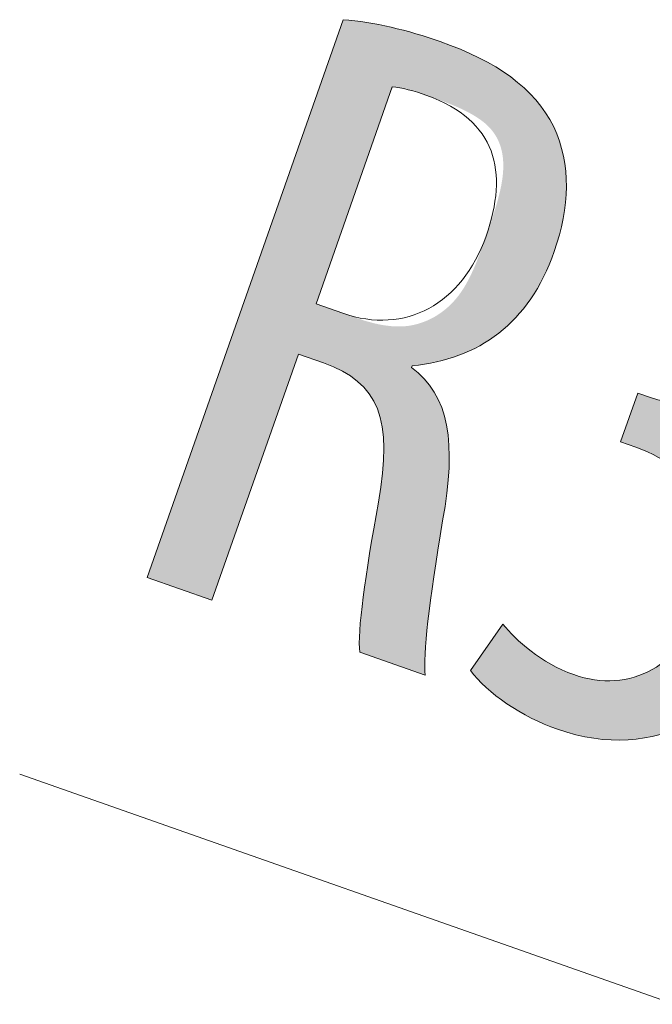
# Model space of a CAD drawing. Units: inches. Extents: x 20 to 176, y 17 to 237.
# Drawn here: x 82 to 84, y 67 to 70 of the extents above; entities that cross this region are included whole.
import ezdxf

# ---------------------------------------------------------------- set-up
doc = ezdxf.new("R2010")
doc.units = ezdxf.units.IN
doc.layers.add('EN', color=7, linetype='Continuous', lineweight=0)

# ---------------------------------------------------------------- blocks, each defined once
blk = doc.blocks.new('BLOCK_33')
at = {"layer": 'EN', "color": 7}
blk.add_line((88.8275, 65.5267), (81.9814, 67.9321), dxfattribs=at)
blk = doc.blocks.new('BLOCK_32')
at = {"layer": 'EN'}
blk.add_blockref('BLOCK_33', (0, 0), dxfattribs=at)
blk = doc.blocks.new('BLOCK_61')
at = {"layer": 'EN', "linetype": 'Continuous', "lineweight": 0}
h = blk.add_hatch(color=7, dxfattribs=at)
h.dxf.hatch_style = 2
h.paths.add_polyline_path([(83.0065, 70.3223), (83.0161, 70.3216), (83.0259, 70.3207), (83.0358, 70.3197), (83.0457, 70.3185), (83.0557, 70.3173), (83.0657, 70.3159), (83.0758, 70.3144), (83.086, 70.3128), (83.0962, 70.311), (83.1065, 70.3092), (83.1168, 70.3072), (83.1272, 70.3052), (83.1376, 70.303), (83.148, 70.3008), (83.1584, 70.2984), (83.1689, 70.296), (83.1793, 70.2934), (83.1898, 70.2908), (83.2003, 70.2881), (83.2107, 70.2853), (83.2212, 70.2824), (83.2316, 70.2794), (83.2421, 70.2764), (83.2525, 70.2732), (83.2629, 70.27), (83.2732, 70.2668), (83.2835, 70.2635), (83.2938, 70.2601), (83.304, 70.2566), (83.3141, 70.2531), (83.3317, 70.2467), (83.349, 70.2402), (83.3658, 70.2336), (83.3823, 70.2268), (83.3983, 70.2199), (83.414, 70.2128), (83.4293, 70.2055), (83.4442, 70.198), (83.4587, 70.1904), (83.4728, 70.1826), (83.4866, 70.1746), (83.4999, 70.1665), (83.5129, 70.1581), (83.5254, 70.1496), (83.5376, 70.1408), (83.5494, 70.1319), (83.5608, 70.1227), (83.5718, 70.1134), (83.5824, 70.1038), (83.5927, 70.094), (83.6025, 70.084), (83.612, 70.0737), (83.621, 70.0633), (83.6297, 70.0526), (83.638, 70.0417), (83.6459, 70.0305), (83.6534, 70.0191), (83.6605, 70.0074), (83.6673, 69.9955), (83.6736, 69.9833), (83.679, 69.9712), (83.684, 69.9589), (83.6886, 69.9466), (83.6928, 69.9342), (83.6966, 69.9217), (83.7, 69.9092), (83.7031, 69.8966), (83.7057, 69.8839), (83.708, 69.8711), (83.7099, 69.8583), (83.7115, 69.8454), (83.7126, 69.8324), (83.7134, 69.8194), (83.7139, 69.8062), (83.714, 69.7931), (83.7137, 69.7798), (83.7131, 69.7665), (83.7122, 69.7531), (83.7109, 69.7397), (83.7093, 69.7262), (83.7073, 69.7126), (83.705, 69.699), (83.7024, 69.6853), (83.6994, 69.6716), (83.6962, 69.6577), (83.6926, 69.6439), (83.6887, 69.63), (83.6845, 69.616), (83.68, 69.6019), (83.6752, 69.5878), (83.6669, 69.5653), (83.6581, 69.5436), (83.6488, 69.5227), (83.6389, 69.5025), (83.6286, 69.4831), (83.6178, 69.4644), (83.6065, 69.4465), (83.5947, 69.4293), (83.5825, 69.4128), (83.5697, 69.3971), (83.5565, 69.3821), (83.5429, 69.3678), (83.5288, 69.3542), (83.5142, 69.3414), (83.4992, 69.3292), (83.4838, 69.3177), (83.4679, 69.3069), (83.4517, 69.2968), (83.4349, 69.2873), (83.4178, 69.2785), (83.4003, 69.2704), (83.3824, 69.2629), (83.3641, 69.2561), (83.3454, 69.25), (83.3263, 69.2444), (83.3068, 69.2395), (83.2869, 69.2352), (83.2667, 69.2316), (83.2462, 69.2285), (83.2252, 69.2261), (83.2252, 69.2261), (83.2252, 69.226), (83.2252, 69.2259), (83.2251, 69.2258), (83.2251, 69.2257), (83.225, 69.2255), (83.225, 69.2253), (83.2249, 69.2251), (83.2248, 69.2249), (83.2247, 69.2247), (83.2246, 69.2244), (83.2245, 69.2242), (83.2244, 69.2239), (83.2243, 69.2236), (83.2242, 69.2233), (83.2241, 69.2231), (83.224, 69.2228), (83.2239, 69.2225), (83.2238, 69.2223), (83.2237, 69.222), (83.2236, 69.2218), (83.2235, 69.2215), (83.2235, 69.2213), (83.2234, 69.2212), (83.2233, 69.221), (83.2233, 69.2208), (83.2232, 69.2207), (83.2232, 69.2207), (83.2232, 69.2206), (83.2232, 69.2206), (83.2348, 69.2117), (83.2458, 69.2023), (83.2561, 69.1925), (83.2659, 69.1823), (83.275, 69.1716), (83.2835, 69.1604), (83.2914, 69.1488), (83.2988, 69.1366), (83.3055, 69.124), (83.3117, 69.1109), (83.3173, 69.0973), (83.3223, 69.0831), (83.3268, 69.0685), (83.3307, 69.0533), (83.334, 69.0376), (83.3368, 69.0214), (83.3391, 69.0047), (83.3408, 68.9874), (83.342, 68.9695), (83.3426, 68.9511), (83.3428, 68.9321), (83.3424, 68.9126), (83.3415, 68.8924), (83.3402, 68.8717), (83.3383, 68.8504), (83.3359, 68.8285), (83.3331, 68.806), (83.3298, 68.7829), (83.326, 68.7592), (83.3217, 68.7348), (83.3174, 68.7092), (83.3133, 68.6841), (83.3094, 68.6598), (83.3057, 68.636), (83.3021, 68.6129), (83.2986, 68.5905), (83.2954, 68.5687), (83.2923, 68.5475), (83.2893, 68.527), (83.2865, 68.5071), (83.2839, 68.4879), (83.2815, 68.4693), (83.2792, 68.4513), (83.2771, 68.434), (83.2752, 68.4174), (83.2735, 68.4014), (83.2719, 68.386), (83.2704, 68.3713), (83.2692, 68.3572), (83.2681, 68.3438), (83.2672, 68.3311), (83.2664, 68.319), (83.2658, 68.3075), (83.2654, 68.2967), (83.2652, 68.2865), (83.2651, 68.2771), (83.2652, 68.2682), (83.2655, 68.26), (83.266, 68.2525), (83.2666, 68.2456), (83.2659, 68.2459), (83.2639, 68.2465), (83.2608, 68.2477), (83.2565, 68.2492), (83.2512, 68.251), (83.245, 68.2532), (83.2379, 68.2557), (83.2301, 68.2584), (83.2217, 68.2614), (83.2127, 68.2646), (83.2033, 68.2679), (83.1935, 68.2713), (83.1834, 68.2749), (83.1731, 68.2785), (83.1627, 68.2821), (83.1523, 68.2858), (83.1421, 68.2894), (83.132, 68.2929), (83.1221, 68.2964), (83.1127, 68.2997), (83.1037, 68.3029), (83.0953, 68.3058), (83.0875, 68.3086), (83.0804, 68.3111), (83.0742, 68.3132), (83.0689, 68.3151), (83.0647, 68.3166), (83.0615, 68.3177), (83.0595, 68.3184), (83.0588, 68.3187), (83.0582, 68.3253), (83.0577, 68.3328), (83.0574, 68.341), (83.0574, 68.3499), (83.0576, 68.3596), (83.058, 68.3701), (83.0585, 68.3812), (83.0593, 68.393), (83.0603, 68.4054), (83.0614, 68.4186), (83.0628, 68.4323), (83.0643, 68.4467), (83.066, 68.4617), (83.0679, 68.4773), (83.0699, 68.4935), (83.0721, 68.5102), (83.0745, 68.5274), (83.077, 68.5452), (83.0797, 68.5635), (83.0825, 68.5823), (83.0855, 68.6016), (83.0887, 68.6213), (83.0919, 68.6415), (83.0953, 68.6622), (83.0989, 68.6832), (83.1026, 68.7046), (83.1063, 68.7265), (83.1103, 68.7486), (83.1143, 68.7712), (83.1184, 68.7941), (83.1228, 68.8197), (83.1266, 68.8445), (83.1297, 68.8683), (83.1322, 68.8912), (83.134, 68.9132), (83.1352, 68.9344), (83.1357, 68.9547), (83.1355, 68.9742), (83.1347, 68.9929), (83.1331, 69.0108), (83.1309, 69.028), (83.1279, 69.0444), (83.1243, 69.0601), (83.1199, 69.0751), (83.1148, 69.0894), (83.1089, 69.103), (83.1023, 69.116), (83.095, 69.1283), (83.0868, 69.1401), (83.0779, 69.1513), (83.0682, 69.1619), (83.0578, 69.1719), (83.0465, 69.1815), (83.0344, 69.1905), (83.0215, 69.199), (83.0078, 69.2071), (82.9932, 69.2147), (82.9778, 69.2219), (82.9616, 69.2287), (82.9445, 69.2351), (82.9442, 69.2351), (82.9434, 69.2354), (82.9422, 69.2358), (82.9406, 69.2364), (82.9385, 69.2371), (82.9362, 69.238), (82.9334, 69.2389), (82.9304, 69.2399), (82.9272, 69.2411), (82.9237, 69.2423), (82.9201, 69.2436), (82.9163, 69.2449), (82.9124, 69.2462), (82.9085, 69.2476), (82.9045, 69.249), (82.9005, 69.2504), (82.8966, 69.2518), (82.8927, 69.2531), (82.8889, 69.2545), (82.8853, 69.2557), (82.8818, 69.2569), (82.8786, 69.2581), (82.8756, 69.2591), (82.8728, 69.2601), (82.8705, 69.2609), (82.8684, 69.2616), (82.8668, 69.2622), (82.8656, 69.2626), (82.8648, 69.2629), (82.8645, 69.263), (82.8636, 69.2604), (82.861, 69.253), (82.8569, 69.2411), (82.8512, 69.2251), (82.8442, 69.2052), (82.836, 69.1819), (82.8267, 69.1554), (82.8165, 69.1262), (82.8053, 69.0946), (82.7935, 69.0608), (82.781, 69.0254), (82.7681, 68.9885), (82.7548, 68.9506), (82.7412, 68.9121), (82.7275, 68.8731), (82.7138, 68.8342), (82.7003, 68.7956), (82.6869, 68.7578), (82.674, 68.7209), (82.6615, 68.6855), (82.6497, 68.6517), (82.6386, 68.6201), (82.6283, 68.5909), (82.619, 68.5644), (82.6108, 68.5411), (82.6038, 68.5212), (82.5982, 68.5052), (82.594, 68.4933), (82.5914, 68.4859), (82.5905, 68.4833), (82.5898, 68.4836), (82.5879, 68.4842), (82.5847, 68.4853), (82.5805, 68.4868), (82.5753, 68.4886), (82.5692, 68.4908), (82.5622, 68.4932), (82.5546, 68.4959), (82.5462, 68.4988), (82.5374, 68.5019), (82.5281, 68.5052), (82.5184, 68.5086), (82.5084, 68.512), (82.4983, 68.5156), (82.4881, 68.5192), (82.4778, 68.5227), (82.4677, 68.5263), (82.4578, 68.5298), (82.4481, 68.5332), (82.4388, 68.5364), (82.4299, 68.5395), (82.4216, 68.5424), (82.4139, 68.5451), (82.407, 68.5475), (82.4008, 68.5497), (82.3956, 68.5515), (82.3914, 68.553), (82.3883, 68.5541), (82.3863, 68.5548), (82.3857, 68.555), (82.3877, 68.5607), (82.3936, 68.5775), (82.4031, 68.6045), (82.4158, 68.6409), (82.4317, 68.6859), (82.4502, 68.7388), (82.4713, 68.7987), (82.4946, 68.865), (82.5198, 68.9367), (82.5466, 69.0132), (82.5749, 69.0936), (82.6042, 69.1771), (82.6344, 69.263), (82.6651, 69.3504), (82.6961, 69.4387), (82.7271, 69.5269), (82.7578, 69.6143), (82.788, 69.7002), (82.8173, 69.7837), (82.8455, 69.8641), (82.8724, 69.9406), (82.8976, 70.0123), (82.9208, 70.0786), (82.9419, 70.1385), (82.9605, 70.1914), (82.9763, 70.2364), (82.9891, 70.2728), (82.9986, 70.2998), (83.0045, 70.3166)])
h.paths.add_polyline_path([(82.9205, 69.4225), (82.9207, 69.4224), (82.9211, 69.4223), (82.9217, 69.422), (82.9226, 69.4217), (82.9238, 69.4213), (82.9251, 69.4208), (82.9267, 69.4203), (82.9284, 69.4197), (82.9303, 69.419), (82.9324, 69.4183), (82.9346, 69.4175), (82.9369, 69.4167), (82.9393, 69.4159), (82.9419, 69.415), (82.9445, 69.414), (82.9472, 69.4131), (82.95, 69.4121), (82.9528, 69.4111), (82.9556, 69.4101), (82.9584, 69.4091), (82.9613, 69.4081), (82.9641, 69.4072), (82.9669, 69.4062), (82.9696, 69.4052), (82.9723, 69.4043), (82.975, 69.4033), (82.9775, 69.4024), (82.9799, 69.4016), (82.9823, 69.4008), (82.9845, 69.4), (82.9865, 69.3993), (82.9885, 69.3986), (82.9903, 69.3979), (82.992, 69.3973), (82.9936, 69.3968), (82.9951, 69.3962), (82.9966, 69.3957), (82.998, 69.3952), (82.9994, 69.3947), (83.0007, 69.3943), (83.002, 69.3938), (83.0033, 69.3934), (83.0046, 69.3929), (83.0059, 69.3925), (83.0072, 69.392), (83.0086, 69.3915), (83.01, 69.391), (83.0115, 69.3905), (83.0131, 69.3899), (83.0147, 69.3893), (83.0165, 69.3887), (83.0183, 69.3881), (83.0203, 69.3874), (83.0224, 69.3866), (83.0247, 69.3858), (83.0271, 69.385), (83.0297, 69.3841), (83.0325, 69.3831), (83.0354, 69.3821), (83.0386, 69.381), (83.042, 69.3798), (83.0456, 69.3785), (83.0494, 69.3772), (83.0534, 69.3758), (83.0576, 69.3744), (83.0619, 69.373), (83.0665, 69.3715), (83.0712, 69.37), (83.076, 69.3685), (83.081, 69.367), (83.0862, 69.3655), (83.0915, 69.3641), (83.0969, 69.3627), (83.1024, 69.3613), (83.108, 69.3599), (83.1137, 69.3586), (83.1195, 69.3574), (83.1254, 69.3562), (83.1314, 69.3551), (83.1375, 69.3542), (83.1436, 69.3533), (83.1497, 69.3525), (83.1559, 69.3518), (83.1622, 69.3513), (83.1685, 69.3508), (83.1748, 69.3506), (83.1811, 69.3505), (83.1874, 69.3505), (83.1937, 69.3507), (83.2, 69.3511), (83.2063, 69.3517), (83.2126, 69.3524), (83.2188, 69.3533), (83.225, 69.3545), (83.2312, 69.3558), (83.2373, 69.3572), (83.2434, 69.3589), (83.2495, 69.3607), (83.2555, 69.3627), (83.2615, 69.3648), (83.2674, 69.3672), (83.2733, 69.3697), (83.2791, 69.3723), (83.2849, 69.3751), (83.2906, 69.3781), (83.2962, 69.3812), (83.3018, 69.3845), (83.3072, 69.388), (83.3126, 69.3916), (83.318, 69.3953), (83.3232, 69.3992), (83.3283, 69.4033), (83.3334, 69.4075), (83.3384, 69.4118), (83.3432, 69.4163), (83.348, 69.4209), (83.3527, 69.4256), (83.3572, 69.4305), (83.3617, 69.4356), (83.366, 69.4407), (83.3702, 69.446), (83.3743, 69.4514), (83.3783, 69.457), (83.3822, 69.4626), (83.386, 69.4684), (83.3897, 69.4743), (83.3933, 69.4802), (83.3968, 69.4863), (83.4002, 69.4925), (83.4035, 69.4987), (83.4068, 69.5051), (83.41, 69.5115), (83.4131, 69.518), (83.4161, 69.5245), (83.4191, 69.5312), (83.422, 69.5378), (83.4249, 69.5446), (83.4277, 69.5514), (83.4304, 69.5582), (83.4331, 69.5651), (83.4358, 69.572), (83.4384, 69.5789), (83.441, 69.5859), (83.4436, 69.5929), (83.4461, 69.5999), (83.4487, 69.6069), (83.4512, 69.6139), (83.4536, 69.621), (83.4561, 69.628), (83.4586, 69.635), (83.461, 69.642), (83.4635, 69.649), (83.4659, 69.656), (83.4684, 69.663), (83.4708, 69.6699), (83.4732, 69.6769), (83.4755, 69.6838), (83.4778, 69.6907), (83.4801, 69.6976), (83.4824, 69.7044), (83.4846, 69.7112), (83.4867, 69.718), (83.4888, 69.7248), (83.4909, 69.7315), (83.4929, 69.7383), (83.4948, 69.7449), (83.4966, 69.7516), (83.4984, 69.7582), (83.5001, 69.7648), (83.5017, 69.7713), (83.5033, 69.7779), (83.5047, 69.7843), (83.5061, 69.7908), (83.5074, 69.7971), (83.5085, 69.8035), (83.5096, 69.8098), (83.5106, 69.8161), (83.5114, 69.8223), (83.5121, 69.8284), (83.5127, 69.8346), (83.5132, 69.8406), (83.5136, 69.8466), (83.5138, 69.8526), (83.5139, 69.8585), (83.5139, 69.8644), (83.5137, 69.8702), (83.5134, 69.8759), (83.5129, 69.8816), (83.5123, 69.8872), (83.5116, 69.8928), (83.5107, 69.8982), (83.5096, 69.9037), (83.5084, 69.909), (83.507, 69.9143), (83.5055, 69.9196), (83.5038, 69.9247), (83.502, 69.9298), (83.5, 69.9348), (83.4978, 69.9398), (83.4954, 69.9446), (83.4929, 69.9494), (83.4902, 69.9542), (83.4873, 69.9588), (83.4842, 69.9634), (83.481, 69.9678), (83.4775, 69.9722), (83.4739, 69.9765), (83.4701, 69.9808), (83.466, 69.9849), (83.4618, 69.989), (83.4574, 69.9929), (83.4528, 69.9968), (83.448, 70.0006), (83.443, 70.0043), (83.438, 70.0079), (83.4327, 70.0114), (83.4274, 70.0149), (83.4219, 70.0182), (83.4164, 70.0215), (83.4108, 70.0247), (83.4051, 70.0278), (83.3993, 70.0308), (83.3935, 70.0337), (83.3877, 70.0366), (83.3819, 70.0394), (83.3761, 70.042), (83.3703, 70.0447), (83.3645, 70.0472), (83.3587, 70.0496), (83.353, 70.052), (83.3474, 70.0543), (83.3419, 70.0565), (83.3364, 70.0587), (83.331, 70.0607), (83.3258, 70.0627), (83.3207, 70.0646), (83.3158, 70.0664), (83.311, 70.0682), (83.3064, 70.0699), (83.3019, 70.0715), (83.2977, 70.073), (83.2937, 70.0745), (83.2898, 70.0758), (83.2862, 70.0772), (83.2827, 70.0784), (83.2793, 70.0796), (83.2762, 70.0808), (83.2731, 70.0818), (83.2703, 70.0829), (83.2675, 70.0838), (83.2649, 70.0848), (83.2625, 70.0856), (83.2601, 70.0865), (83.2579, 70.0873), (83.2558, 70.088), (83.2537, 70.0887), (83.2518, 70.0894), (83.2499, 70.09), (83.2481, 70.0906), (83.2464, 70.0912), (83.2448, 70.0918), (83.2432, 70.0923), (83.2417, 70.0928), (83.2402, 70.0933), (83.2388, 70.0938), (83.2374, 70.0942), (83.236, 70.0947), (83.2346, 70.0951), (83.2333, 70.0956), (83.2319, 70.096), (83.2306, 70.0964), (83.2292, 70.0968), (83.2279, 70.0972), (83.2265, 70.0977), (83.2252, 70.0981), (83.2238, 70.0985), (83.2225, 70.0989), (83.2212, 70.0993), (83.2198, 70.0997), (83.2185, 70.1001), (83.2171, 70.1004), (83.2158, 70.1008), (83.2145, 70.1012), (83.2132, 70.1016), (83.2118, 70.1019), (83.2105, 70.1023), (83.2092, 70.1026), (83.2079, 70.103), (83.2067, 70.1033), (83.2054, 70.1036), (83.2041, 70.1039), (83.2028, 70.1042), (83.2016, 70.1045), (83.2003, 70.1048), (83.1991, 70.1051), (83.1979, 70.1054), (83.1967, 70.1056), (83.1955, 70.1059), (83.1943, 70.1061), (83.1931, 70.1063), (83.1919, 70.1065), (83.1908, 70.1067), (83.1896, 70.1069), (83.1885, 70.1071), (83.1874, 70.1073), (83.1863, 70.1074), (83.1852, 70.1076), (83.1842, 70.1077), (83.1831, 70.1079), (83.1821, 70.108), (83.1811, 70.1081), (83.1802, 70.1082), (83.1792, 70.1083), (83.1783, 70.1084), (83.1773, 70.1085), (83.1765, 70.1086), (83.1756, 70.1086), (83.1747, 70.1087), (83.1739, 70.1088), (83.1731, 70.1088), (83.1724, 70.1089), (83.1716, 70.1089), (83.1709, 70.109), (83.1702, 70.109), (83.1696, 70.109), (83.1689, 70.1091), (83.1683, 70.1091), (83.1678, 70.1091), (83.1672, 70.1092), (83.1667, 70.1092), (83.1662, 70.1092), (83.1657, 70.109), (83.1652, 70.1086), (83.1645, 70.1076), (83.1636, 70.1061), (83.1624, 70.1038), (83.161, 70.1006), (83.1592, 70.0963), (83.157, 70.0908), (83.1544, 70.0839), (83.1512, 70.0755), (83.1475, 70.0654), (83.1431, 70.0535), (83.1381, 70.0396), (83.1323, 70.0235), (83.1257, 70.0052), (83.1183, 69.9844), (83.11, 69.961), (83.1008, 69.9349), (83.0905, 69.9059), (83.0792, 69.8738), (83.0668, 69.8385), (83.0532, 69.7999), (83.0383, 69.7577), (83.0222, 69.7119), (83.0048, 69.6622), (82.9859, 69.6086), (82.9656, 69.5509), (82.9439, 69.4889)])
h = blk.add_hatch(color=7, dxfattribs=at)
h.dxf.hatch_style = 2
h.paths.add_polyline_path([(83.5126, 68.4075), (83.5169, 68.4024), (83.5214, 68.3971), (83.5262, 68.3917), (83.5312, 68.3861), (83.5365, 68.3805), (83.542, 68.3748), (83.5477, 68.3691), (83.5537, 68.3633), (83.5599, 68.3574), (83.5664, 68.3515), (83.573, 68.3457), (83.5799, 68.3398), (83.5869, 68.3339), (83.5942, 68.328), (83.6017, 68.3222), (83.6095, 68.3164), (83.6174, 68.3107), (83.6255, 68.305), (83.6338, 68.2995), (83.6423, 68.294), (83.651, 68.2887), (83.6598, 68.2835), (83.6689, 68.2784), (83.6781, 68.2734), (83.6875, 68.2687), (83.6971, 68.2641), (83.7069, 68.2597), (83.7168, 68.2555), (83.7269, 68.2515), (83.7372, 68.2477), (83.755, 68.242), (83.7727, 68.2372), (83.7903, 68.2335), (83.8077, 68.2307), (83.825, 68.2289), (83.8421, 68.2281), (83.859, 68.2283), (83.8757, 68.2294), (83.8922, 68.2315), (83.9085, 68.2346), (83.9244, 68.2385), (83.9402, 68.2435), (83.9556, 68.2493), (83.9707, 68.2561), (83.9855, 68.2638), (83.9999, 68.2725), (84.014, 68.282), (84.0277, 68.2925), (84.041, 68.3038), (84.0538, 68.3161), (84.0663, 68.3292), (84.0783, 68.3432), (84.0898, 68.3581), (84.1009, 68.3739), (84.1114, 68.3905), (84.1215, 68.408), (84.131, 68.4263), (84.1399, 68.4455), (84.1483, 68.4656), (84.1561, 68.4864), (84.1635, 68.5089), (84.1697, 68.5311), (84.1748, 68.553), (84.1787, 68.5745), (84.1816, 68.5957), (84.1834, 68.6165), (84.1841, 68.6369), (84.1837, 68.6569), (84.1823, 68.6765), (84.1798, 68.6957), (84.1763, 68.7145), (84.1718, 68.7328), (84.1664, 68.7506), (84.1599, 68.768), (84.1524, 68.7849), (84.144, 68.8012), (84.1347, 68.817), (84.1244, 68.8323), (84.1132, 68.847), (84.1011, 68.8612), (84.0882, 68.8747), (84.0743, 68.8877), (84.0596, 68.9001), (84.044, 68.9118), (84.0276, 68.9229), (84.0104, 68.9333), (83.9924, 68.943), (83.9735, 68.9521), (83.9539, 68.9604), (83.9336, 68.9681), (83.9334, 68.9681), (83.9329, 68.9683), (83.9322, 68.9685), (83.9312, 68.9689), (83.93, 68.9693), (83.9286, 68.9698), (83.9269, 68.9704), (83.9252, 68.971), (83.9232, 68.9717), (83.9211, 68.9724), (83.919, 68.9732), (83.9167, 68.974), (83.9144, 68.9748), (83.912, 68.9757), (83.9096, 68.9765), (83.9072, 68.9773), (83.9048, 68.9782), (83.9025, 68.979), (83.9003, 68.9798), (83.8981, 68.9806), (83.896, 68.9813), (83.8941, 68.982), (83.8923, 68.9826), (83.8906, 68.9832), (83.8892, 68.9837), (83.888, 68.9841), (83.887, 68.9845), (83.8863, 68.9847), (83.8858, 68.9849), (83.8857, 68.9849), (83.8858, 68.9854), (83.8864, 68.9869), (83.8872, 68.9893), (83.8883, 68.9924), (83.8897, 68.9964), (83.8913, 69.001), (83.8931, 69.0062), (83.8952, 69.012), (83.8974, 69.0183), (83.8997, 69.025), (83.9022, 69.032), (83.9048, 69.0393), (83.9074, 69.0468), (83.9101, 69.0544), (83.9128, 69.0621), (83.9155, 69.0698), (83.9182, 69.0774), (83.9208, 69.0849), (83.9234, 69.0922), (83.9259, 69.0993), (83.9282, 69.1059), (83.9304, 69.1122), (83.9324, 69.118), (83.9343, 69.1232), (83.9359, 69.1278), (83.9373, 69.1318), (83.9384, 69.135), (83.9392, 69.1373), (83.9397, 69.1388), (83.9399, 69.1393), (83.9401, 69.1392), (83.9404, 69.1391), (83.941, 69.1389), (83.9419, 69.1386), (83.9429, 69.1382), (83.9441, 69.1378), (83.9454, 69.1373), (83.9469, 69.1368), (83.9486, 69.1362), (83.9503, 69.1356), (83.9521, 69.135), (83.954, 69.1343), (83.9559, 69.1336), (83.9579, 69.1329), (83.9599, 69.1322), (83.9619, 69.1315), (83.9639, 69.1308), (83.9658, 69.1301), (83.9677, 69.1295), (83.9695, 69.1288), (83.9713, 69.1282), (83.9729, 69.1276), (83.9744, 69.1271), (83.9757, 69.1266), (83.9769, 69.1262), (83.9779, 69.1258), (83.9788, 69.1255), (83.9794, 69.1253), (83.9798, 69.1252), (83.9799, 69.1252), (83.9924, 69.1211), (84.0056, 69.1175), (84.0193, 69.1144), (84.0335, 69.1119), (84.0482, 69.11), (84.0632, 69.1087), (84.0786, 69.1079), (84.0943, 69.1079), (84.1102, 69.1085), (84.1262, 69.1098), (84.1424, 69.1118), (84.1587, 69.1147), (84.1749, 69.1182), (84.1911, 69.1226), (84.2072, 69.1279), (84.2232, 69.134), (84.2389, 69.1409), (84.2544, 69.1488), (84.2695, 69.1577), (84.2843, 69.1675), (84.2987, 69.1783), (84.3126, 69.1901), (84.3259, 69.203), (84.3387, 69.2169), (84.3508, 69.232), (84.3622, 69.2481), (84.3728, 69.2655), (84.3826, 69.284), (84.3916, 69.3037), (84.3997, 69.3246), (84.4054, 69.342), (84.4104, 69.359), (84.4145, 69.3757), (84.4179, 69.392), (84.4205, 69.408), (84.4223, 69.4235), (84.4234, 69.4387), (84.4237, 69.4535), (84.4233, 69.4678), (84.4221, 69.4818), (84.4203, 69.4954), (84.4177, 69.5086), (84.4145, 69.5214), (84.4106, 69.5337), (84.406, 69.5457), (84.4008, 69.5572), (84.3949, 69.5683), (84.3883, 69.5789), (84.3812, 69.5891), (84.3734, 69.5989), (84.365, 69.6082), (84.3561, 69.617), (84.3465, 69.6254), (84.3364, 69.6333), (84.3257, 69.6408), (84.3145, 69.6478), (84.3027, 69.6543), (84.2904, 69.6603), (84.2776, 69.6658), (84.2643, 69.6709), (84.2558, 69.6737), (84.2472, 69.6762), (84.2386, 69.6785), (84.2301, 69.6805), (84.2215, 69.6822), (84.2129, 69.6836), (84.2043, 69.6848), (84.1957, 69.6857), (84.1871, 69.6864), (84.1786, 69.6869), (84.1701, 69.6872), (84.1616, 69.6873), (84.1531, 69.6871), (84.1447, 69.6868), (84.1363, 69.6863), (84.128, 69.6857), (84.1197, 69.6848), (84.1115, 69.6839), (84.1033, 69.6828), (84.0953, 69.6815), (84.0873, 69.6802), (84.0794, 69.6787), (84.0715, 69.6772), (84.0638, 69.6755), (84.0562, 69.6738), (84.0486, 69.672), (84.0412, 69.6702), (84.0339, 69.6682), (84.0267, 69.6663), (84.0197, 69.6643), (84.0197, 69.6649), (84.0198, 69.6665), (84.02, 69.669), (84.0202, 69.6725), (84.0205, 69.6768), (84.0209, 69.6819), (84.0213, 69.6876), (84.0217, 69.694), (84.0222, 69.7008), (84.0227, 69.7082), (84.0232, 69.7159), (84.0238, 69.7239), (84.0244, 69.7321), (84.0249, 69.7404), (84.0255, 69.7489), (84.0261, 69.7573), (84.0267, 69.7657), (84.0273, 69.7739), (84.0278, 69.7819), (84.0284, 69.7896), (84.0289, 69.7969), (84.0293, 69.8038), (84.0298, 69.8101), (84.0302, 69.8159), (84.0305, 69.8209), (84.0308, 69.8252), (84.0311, 69.8287), (84.0312, 69.8313), (84.0314, 69.8329), (84.0314, 69.8335), (84.0395, 69.8363), (84.0479, 69.8389), (84.0567, 69.8415), (84.0658, 69.8438), (84.0752, 69.846), (84.0849, 69.8479), (84.0949, 69.8497), (84.1052, 69.8513), (84.1158, 69.8527), (84.1266, 69.8539), (84.1376, 69.8549), (84.1488, 69.8556), (84.1603, 69.8562), (84.172, 69.8565), (84.1838, 69.8565), (84.1958, 69.8563), (84.208, 69.8558), (84.2203, 69.8551), (84.2328, 69.8541), (84.2454, 69.8529), (84.258, 69.8513), (84.2708, 69.8495), (84.2837, 69.8473), (84.2966, 69.8449), (84.3096, 69.8421), (84.3226, 69.8391), (84.3357, 69.8357), (84.3487, 69.8319), (84.3618, 69.8279), (84.3749, 69.8235), (84.3988, 69.8144), (84.4216, 69.8045), (84.4432, 69.7937), (84.4638, 69.7821), (84.4833, 69.7697), (84.5017, 69.7566), (84.5189, 69.7428), (84.5351, 69.7282), (84.5502, 69.713), (84.5642, 69.6972), (84.5771, 69.6807), (84.5889, 69.6637), (84.5996, 69.6461), (84.6093, 69.628), (84.6178, 69.6094), (84.6253, 69.5904), (84.6317, 69.5709), (84.6371, 69.551), (84.6413, 69.5308), (84.6446, 69.5102), (84.6467, 69.4893), (84.6478, 69.4681), (84.6478, 69.4467), (84.6467, 69.4251), (84.6447, 69.4032), (84.6415, 69.3812), (84.6373, 69.3591), (84.6321, 69.3369), (84.6258, 69.3146), (84.6184, 69.2922), (84.612, 69.2748), (84.605, 69.2578), (84.5975, 69.2412), (84.5894, 69.2249), (84.5808, 69.2091), (84.5717, 69.1936), (84.5621, 69.1786), (84.552, 69.164), (84.5414, 69.1499), (84.5303, 69.1362), (84.5187, 69.123), (84.5067, 69.1103), (84.4942, 69.098), (84.4812, 69.0863), (84.4678, 69.0751), (84.4539, 69.0644), (84.4396, 69.0542), (84.4249, 69.0446), (84.4098, 69.0355), (84.3942, 69.027), (84.3782, 69.0191), (84.3619, 69.0118), (84.3451, 69.0051), (84.328, 68.999), (84.3104, 68.9935), (84.2925, 68.9887), (84.2743, 68.9845), (84.2557, 68.981), (84.2367, 68.9782), (84.2174, 68.976), (84.2174, 68.976), (84.2174, 68.9759), (84.2174, 68.9758), (84.2173, 68.9757), (84.2173, 68.9756), (84.2172, 68.9754), (84.2171, 68.9752), (84.2171, 68.975), (84.217, 68.9748), (84.2169, 68.9746), (84.2168, 68.9743), (84.2167, 68.974), (84.2166, 68.9738), (84.2165, 68.9735), (84.2164, 68.9732), (84.2163, 68.9729), (84.2162, 68.9727), (84.2161, 68.9724), (84.216, 68.9721), (84.2159, 68.9719), (84.2158, 68.9717), (84.2157, 68.9714), (84.2156, 68.9712), (84.2156, 68.971), (84.2155, 68.9709), (84.2155, 68.9707), (84.2154, 68.9706), (84.2154, 68.9705), (84.2154, 68.9705), (84.2154, 68.9705), (84.2292, 68.9605), (84.2427, 68.9499), (84.2559, 68.9386), (84.2687, 68.9268), (84.2811, 68.9143), (84.2931, 68.9012), (84.3047, 68.8875), (84.3157, 68.8732), (84.3262, 68.8583), (84.3361, 68.8428), (84.3453, 68.8267), (84.354, 68.81), (84.3619, 68.7926), (84.3692, 68.7747), (84.3757, 68.7562), (84.3814, 68.7371), (84.3863, 68.7174), (84.3903, 68.6972), (84.3934, 68.6763), (84.3957, 68.6549), (84.3969, 68.6329), (84.3971, 68.6103), (84.3964, 68.5871), (84.3945, 68.5633), (84.3916, 68.539), (84.3875, 68.5141), (84.3822, 68.4887), (84.3757, 68.4626), (84.368, 68.4361), (84.359, 68.4089), (84.3487, 68.3814), (84.3372, 68.3547), (84.3248, 68.3288), (84.3113, 68.3037), (84.2968, 68.2796), (84.2814, 68.2564), (84.265, 68.2342), (84.2478, 68.213), (84.2296, 68.1928), (84.2105, 68.1738), (84.1907, 68.1558), (84.17, 68.139), (84.1485, 68.1234), (84.1262, 68.109), (84.1032, 68.0958), (84.0795, 68.084), (84.0551, 68.0735), (84.03, 68.0644), (84.0042, 68.0567), (83.9779, 68.0504), (83.9509, 68.0456), (83.9234, 68.0423), (83.8953, 68.0405), (83.8667, 68.0404), (83.8376, 68.0418), (83.808, 68.045), (83.778, 68.0498), (83.7476, 68.0563), (83.7167, 68.0646), (83.6855, 68.0747), (83.6743, 68.0788), (83.6632, 68.0831), (83.6521, 68.0876), (83.641, 68.0923), (83.63, 68.0972), (83.619, 68.1023), (83.6081, 68.1075), (83.5974, 68.113), (83.5867, 68.1186), (83.5761, 68.1244), (83.5657, 68.1304), (83.5554, 68.1365), (83.5453, 68.1427), (83.5353, 68.1491), (83.5255, 68.1555), (83.516, 68.1621), (83.5066, 68.1688), (83.4975, 68.1756), (83.4886, 68.1824), (83.4799, 68.1894), (83.4715, 68.1964), (83.4634, 68.2034), (83.4555, 68.2106), (83.448, 68.2177), (83.4408, 68.2249), (83.4339, 68.2321), (83.4274, 68.2394), (83.4212, 68.2466), (83.4153, 68.2539), (83.4099, 68.2611), (83.4102, 68.2616), (83.4112, 68.263), (83.4128, 68.2652), (83.4149, 68.2682), (83.4175, 68.272), (83.4206, 68.2763), (83.4241, 68.2813), (83.4279, 68.2868), (83.4321, 68.2927), (83.4365, 68.2991), (83.4412, 68.3057), (83.446, 68.3127), (83.451, 68.3198), (83.4561, 68.327), (83.4612, 68.3343), (83.4664, 68.3416), (83.4714, 68.3489), (83.4764, 68.356), (83.4813, 68.3629), (83.4859, 68.3696), (83.4904, 68.3759), (83.4946, 68.3819), (83.4984, 68.3873), (83.5019, 68.3923), (83.505, 68.3967), (83.5076, 68.4004), (83.5097, 68.4034), (83.5113, 68.4057), (83.5122, 68.4071)])
at = {"layer": 'EN'}
for points, knots in [([(83.0065, 70.3223), (83.1028, 70.3154), (83.2128, 70.2886), (83.3141, 70.2531), (83.4922, 70.1904), (83.6121, 70.1063), (83.6736, 69.9833), (83.7296, 69.8621), (83.7248, 69.7291), (83.6752, 69.5878), (83.5949, 69.3591), (83.4363, 69.2475), (83.2252, 69.2261), (83.2252, 69.2261), (83.2232, 69.2206), (83.2232, 69.2206), (83.3424, 69.1338), (83.3667, 68.9815), (83.3217, 68.7348), (83.2783, 68.4751), (83.2595, 68.3111), (83.2666, 68.2456), (83.2666, 68.2456), (83.0588, 68.3187), (83.0588, 68.3187), (83.0509, 68.3814), (83.0764, 68.5636), (83.1184, 68.7941), (83.1653, 69.0556), (83.1198, 69.173), (82.9445, 69.2351), (82.9445, 69.2351), (82.8645, 69.263), (82.8645, 69.263), (82.8645, 69.263), (82.5905, 68.4833), (82.5905, 68.4833), (82.5905, 68.4833), (82.3857, 68.555), (82.3857, 68.555), (82.3857, 68.555), (83.0065, 70.3223), (83.0065, 70.3223)], [0, 0, 0, 0, 1, 1, 1, 2, 2, 2, 3, 3, 3, 4, 4, 4, 5, 5, 5, 6, 6, 6, 7, 7, 7, 8, 8, 8, 9, 9, 9, 10, 10, 10, 11, 11, 11, 12, 12, 12, 13, 13, 13, 14, 14, 14, 14]), ([(82.9205, 69.4225), (82.9205, 69.4225), (83.0058, 69.3925), (83.0058, 69.3925), (83.2027, 69.3232), (83.3835, 69.4211), (83.4592, 69.6367), (83.5313, 69.8421), (83.4919, 70.0023), (83.2719, 70.0825), (83.2321, 70.0963), (83.1911, 70.108), (83.1618, 70.1094), (83.1618, 70.1094), (82.9205, 69.4225), (82.9205, 69.4225)], [0, 0, 0, 0, 1, 1, 1, 2, 2, 2, 3, 3, 3, 4, 4, 4, 5, 5, 5, 5]), ([(83.5126, 68.4075), (83.5542, 68.3566), (83.6338, 68.2842), (83.7372, 68.2477), (83.9156, 68.1853), (84.0812, 68.2735), (84.1561, 68.4864), (84.2355, 68.7128), (84.1411, 68.8954), (83.9336, 68.9681), (83.9336, 68.9681), (83.8857, 68.9849), (83.8857, 68.9849), (83.8857, 68.9849), (83.9399, 69.1393), (83.9399, 69.1393), (83.9399, 69.1393), (83.9799, 69.1252), (83.9799, 69.1252), (84.1022, 69.0821), (84.3239, 69.109), (84.3997, 69.3246), (84.4613, 69.5003), (84.4, 69.623), (84.2643, 69.6709), (84.1792, 69.7008), (84.0896, 69.6843), (84.0197, 69.6643), (84.0197, 69.6643), (84.0314, 69.8335), (84.0314, 69.8335), (84.1105, 69.8624), (84.2443, 69.8693), (84.3749, 69.8235), (84.6195, 69.7373), (84.697, 69.5158), (84.6184, 69.2922), (84.5568, 69.1165), (84.4121, 68.9942), (84.2174, 68.976), (84.2174, 68.976), (84.2154, 68.9705), (84.2154, 68.9705), (84.3549, 68.8737), (84.4555, 68.6831), (84.359, 68.4089), (84.2608, 68.1299), (83.9995, 67.9645), (83.6855, 68.0747), (83.5739, 68.114), (83.4624, 68.1888), (83.4099, 68.2611), (83.4099, 68.2611), (83.5126, 68.4075), (83.5126, 68.4075)], [0, 0, 0, 0, 1, 1, 1, 2, 2, 2, 3, 3, 3, 4, 4, 4, 5, 5, 5, 6, 6, 6, 7, 7, 7, 8, 8, 8, 9, 9, 9, 10, 10, 10, 11, 11, 11, 12, 12, 12, 13, 13, 13, 14, 14, 14, 15, 15, 15, 16, 16, 16, 17, 17, 17, 18, 18, 18, 18])]:
    blk.add_open_spline(points, degree=3, knots=knots, dxfattribs=at)
blk = doc.blocks.new('BLOCK_21')
at = {"layer": 'EN'}
for name in ['BLOCK_61', 'BLOCK_32']:
    blk.add_blockref(name, (0, 0), dxfattribs=at)

msp = doc.modelspace()

# ---------------------------------------------------------------- block references
at = {"layer": 'EN'}
msp.add_blockref('BLOCK_21', (0, 0), dxfattribs=at)

doc.saveas('drawing.dxf')
